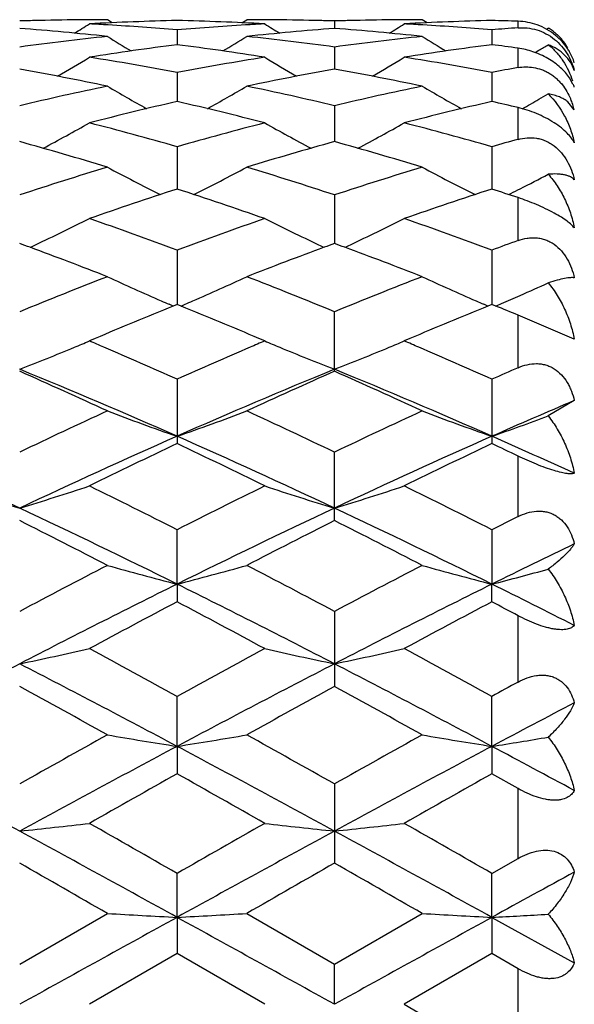
# Model space of a CAD drawing. Units: inches. Extents: x 0 to 11, y 0 to 8.5.
# Drawn here: x 8.1 to 8.2, y 6.4 to 6.6 of the extents above; entities that cross this region are included whole.
import ezdxf

# ---------------------------------------------------------------- set-up
doc = ezdxf.new("R2010")
doc.units = ezdxf.units.IN
doc.header["$LTSCALE"] = 0.605
doc.header["$MEASUREMENT"] = 0
doc.layers.add('ALL_ASSEMBLY_MEMBERS', color=7, linetype='CONTINUOUS')

msp = doc.modelspace()

# ---------------------------------------------------------------- linework, layer by layer
at = {"layer": 'ALL_ASSEMBLY_MEMBERS', "color": 7, "linetype": 'CONTINUOUS'}
for p, q in [((8.1541876239, 6.5870514958), (8.1533520587, 6.5875747462)), ((8.1762561663, 6.5870510512), (8.1770912896, 6.5875747444)), ((8.1920291053, 6.587352812), (8.1920291562, 6.5860886154)), ((8.2078004033, 6.5870513686), (8.2069646718, 6.5875747454)), ((8.2232895963, 6.5861930236), (8.2232895963, 6.5873096739)), ((8.2281222694, 6.5859645886), (8.2284280624, 6.5861535652)), ((8.165222238, 6.5858438005), (8.1652221836, 6.5833262175)), ((8.2188363548, 6.5858439437), (8.2188362751, 6.5833259906)), ((8.1920291053, 6.5829207312), (8.1920292397, 6.579170667)), ((8.2232895963, 6.5794194145), (8.2232895963, 6.5827313393)), ((8.2262156908, 6.5819924045), (8.226853741, 6.5823737606)), ((8.2262162501, 6.5819914868), (8.2268536992, 6.5823738119)), ((8.165222238, 6.5786079494), (8.1652221403, 6.5736583356)), ((8.2188363548, 6.5786082718), (8.2188362117, 6.573657926)), ((8.2326483633, 6.5766188331), (8.2320577351, 6.5776557873)), ((8.1920291053, 6.5729431256), (8.1920293089, 6.5668350487)), ((8.232875106, 6.5722228385), (8.2317841592, 6.573573243)), ((8.2232895963, 6.5672195138), (8.2232895963, 6.5726139294)), ((8.165222238, 6.5659734402), (8.1652221029, 6.5587604532)), ((8.2188363548, 6.5659739308), (8.2188361566, 6.5587598716)), ((8.1920291053, 6.5577597707), (8.1920293709, 6.5495016733)), ((8.2217011892, 6.5578251839), (8.2220723895, 6.5580112962)), ((8.2232895963, 6.5500087744), (8.2232895963, 6.5573019806)), ((8.165222238, 6.5483705259), (8.1652220681, 6.5391397997)), ((8.2188363548, 6.5483711679), (8.2188361051, 6.5391390967)), ((8.164545873, 6.5388639234), (8.1638691292, 6.5391537484)), ((8.1652222375, 6.539139792), (8.164545873, 6.5388639234)), ((8.1658984807, 6.5388648736), (8.1652222375, 6.539139792)), ((8.1658989159, 6.5388634808), (8.166575148, 6.5391537952)), ((8.1920291053, 6.5277609194), (8.1920291053, 6.5378877173)), ((8.2181598829, 6.5388631735), (8.2174834868, 6.5391528468)), ((8.2188363571, 6.539139089), (8.2181598829, 6.5388631735)), ((8.2195132576, 6.5388639117), (8.2188363571, 6.539139089)), ((8.2195132577, 6.5388638806), (8.2188363571, 6.539139089)), ((8.2232895963, 6.5283732875), (8.2232895963, 6.5373169228)), ((8.232875106, 6.5332100637), (8.2232895963, 6.5373169227)), ((8.1512716022, 6.5333388398), (8.1502855782, 6.5329187647)), ((8.1801596291, 6.5329187643), (8.1791721087, 6.5333394912)), ((8.2048831617, 6.5333372401), (8.203900805, 6.5329187647)), ((8.165222238, 6.5263986527), (8.165222238, 6.5154645097)), ((8.2188363548, 6.5263994243), (8.2188363548, 6.5154636885)), ((8.232875106, 6.5227833644), (8.2284280624, 6.5201595942)), ((8.1920291053, 6.5023529763), (8.1920291053, 6.5140036844)), ((8.2232895963, 6.5030498236), (8.2232895963, 6.5133393232)), ((8.1652220574, 6.4915485964), (8.165222238, 6.5008060462)), ((8.2188363548, 6.5008069212), (8.2188360891, 6.4915481402)), ((8.1652220574, 6.4915485964), (8.165222238, 6.4885408439)), ((8.2188363548, 6.4885399315), (8.2188360891, 6.4915481402)), ((8.1920291053, 6.4869210141), (8.1920291053, 6.4741431462)), ((8.2232895963, 6.4749007429), (8.2232895963, 6.4861857103)), ((8.1652220574, 6.4639564248), (8.165222238, 6.4724642322)), ((8.2188360891, 6.4639561447), (8.2188363548, 6.4724651806)), ((8.1652220574, 6.4639564248), (8.165222238, 6.4592856469)), ((8.2188360891, 6.4639561447), (8.2188363548, 6.4592846747)), ((8.2232895963, 6.4567807698), (8.2188363543, 6.4592846749)), ((8.1920291053, 6.4575619743), (8.1920291053, 6.4440920818)), ((8.2232895963, 6.4448846286), (8.2232895963, 6.4567807698)), ((8.2188363548, 6.4423393466), (8.2232895963, 6.4448846286)), ((8.1652220574, 6.4348699151), (8.165222238, 6.4423383569)), ((8.2188360891, 6.4348698207), (8.2188363548, 6.4423393466)), ((8.1384152144, 6.4269262948), (8.1533520615, 6.4355296946)), ((8.1770912879, 6.4355296945), (8.1920291053, 6.4269263519)), ((8.1920291053, 6.4269263519), (8.2069646733, 6.4355296946)), ((8.1652220574, 6.4348699151), (8.165222238, 6.4286951696)), ((8.2188360891, 6.4348698207), (8.2188363548, 6.4286941705)), ((8.2188360891, 6.4348698207), (8.232875106, 6.4271292596)), ((8.1652222397, 6.4286951687), (8.1502855785, 6.4200747443)), ((8.180159627, 6.4200747444), (8.1652222397, 6.4286951687)), ((8.2188363543, 6.4286941708), (8.2039008063, 6.4200747445)), ((8.2232895963, 6.4261258477), (8.2188363543, 6.4286941708)), ((8.1920294196, 6.4200747444), (8.1920291053, 6.4269263519)), ((8.2232895963, 6.4140236434), (8.2232895963, 6.4261258477)), ((8.2039008063, 6.4200747445), (8.2188363548, 6.4114553183))]:
    msp.add_line(p, q, dxfattribs=at)
for centre, radius, start, end in [((8.1533704246, 6.0840061573), 0.503568774, 91.4185991792, 91.7018458685), ((8.153356797, 6.0845852956), 0.5029894759, 90.5678787113, 91.4186805315), ((7.959729975, 6.8910875657), 0.358978713, 301.5846733456, 302.0613507936), ((8.1533524751, 6.0849282445), 0.5026465009, 90.2839287919, 90.5677735308), ((8.1771356124, 6.0831171154), 0.5044581635, 91.3532331536, 93.051037814), ((8.1233003915, 6.0803345133), 0.5072440151, 86.5900905409, 86.9504469133), ((8.153352085, 6.085003577), 0.5025711674, 90.0000028808, 90.2839268776), ((8.1231470221, 6.0778278992), 0.5097553136, 85.2654185633, 86.5896401739), ((8.2073672094, 6.0768069179), 0.5107785689, 93.3331391288, 94.7329264013), ((8.1532910993, 6.0826210069), 0.5049545533, 86.9498626689, 88.6460810366), ((8.1770912121, 6.0849832038), 0.5025915406, 89.649601017, 89.9999911609), ((8.2071443375, 6.0803578613), 0.5072206746, 93.0496394294, 93.3313274835), ((8.370862895, 6.8913151615), 0.3592499804, 237.9379595266, 238.4142260498), ((8.1770904565, 6.0848540045), 0.5027207421, 89.4322997264, 89.649604957), ((8.1770854892, 6.0844543793), 0.5031203969, 88.5815204221, 89.4321849797), ((8.1770711854, 6.0838446699), 0.5037302735, 88.2983915726, 88.5816107038), ((8.2069833019, 6.0840771752), 0.5034977603, 91.4186165277, 91.7019705743), ((8.2069693061, 6.0846715626), 0.5029032086, 90.5677698746, 91.4186989811), ((8.0134111217, 6.8910019227), 0.3588711404, 301.5827947484, 302.0596897179), ((8.2069650328, 6.0850078382), 0.5025669071, 90.2838521313, 90.5676626116), ((8.2307544263, 6.0830109593), 0.5045643601, 91.3534816358, 93.0508029504), ((8.1769176581, 6.0803260598), 0.5072523481, 86.5906738195, 86.9507277797), ((8.2069646943, 6.0850726487), 0.5025020958, 90.0000025038, 90.2838501502), ((8.176771218, 6.0779323706), 0.5096505094, 85.2655797024, 86.590243139), ((8.2610694084, 6.075653067), 0.5119358958, 94.232157664, 94.7320942033), ((8.2069412918, 6.0837518455), 0.5038231372, 88.1405115601, 88.6471436111), ((8.2235206509, 6.5779603661), 0.0095504554, 54.2570364181, 59.0800114827), ((8.2088718851, 6.0617158557), 0.5259454827, 96.0595432838, 97.6985974954), ((8.0988820535, 6.0713458342), 0.5162584893, 83.9434970381, 85.6082022787), ((8.3427044575, 6.890983075), 0.3600690538, 238.2726304478, 239.0272811263), ((7.9875231755, 6.8913258441), 0.3604740409, 300.9741479731, 301.7278818465), ((8.2314186446, 6.072875322), 0.5147224878, 94.3888951665, 96.0586758202), ((8.1217420962, 6.0630884714), 0.5245625244, 82.2996828522, 83.9431636311), ((8.1524943125, 6.0713761582), 0.5162283716, 83.9431029134, 85.6077640949), ((8.2624772871, 6.061821705), 0.5258394636, 96.0599795013, 97.6992257119), ((8.3962382375, 6.890840042), 0.3599059399, 238.2713304966, 239.0264178013), ((8.2235082943, 6.57794332), 0.009571509, 52.022418427, 54.2566066799), ((8.2234811331, 6.5779088709), 0.0096153772, 49.1742843285, 52.0211583905), ((8.2234316792, 6.5778517677), 0.0096909183, 45.3950341443, 49.1737519282), ((8.2232787727, 6.5777060503), 0.0099020394, 30.7867356552, 45.3571964411), ((8.2336514181, 6.0538883561), 0.5338416527, 97.3645809469, 98.9842011451), ((8.0965347989, 6.0520620276), 0.5356860199, 81.0189423555, 82.6330632456), ((8.2873138942, 6.0535395887), 0.5341935198, 97.3649328697, 98.98336511), ((8.150804211, 6.0567994446), 0.5309034648, 82.1527746408, 82.6376399848), ((8.0411655777, 6.8912495415), 0.3603946376, 301.0131993217, 301.3056903837), ((7.9629145108, 6.8908770087), 0.3619666004, 300.176902216, 301.1745752391), ((8.0646433701, 6.0392871887), 0.5486191681, 79.4361618913, 81.0191103919), ((8.266385649, 6.0358687157), 0.5520868696, 98.985353553, 100.5584336339), ((8.3676588954, 6.8910802631), 0.3622068665, 238.8247178443, 239.8216508978), ((8.0165832069, 6.8908088096), 0.3618805716, 300.1748861362, 301.1729215081), ((8.1183136608, 6.0395827268), 0.5483186575, 79.4362767952, 81.0199728686), ((8.2236429847, 6.5773190719), 0.0096870566, 29.6968028391, 33.7447337704), ((8.2239026273, 6.5774576366), 0.0093928728, 17.2067950661, 29.7472134467), ((8.320787447, 6.0315181285), 0.5565084457, 100.0900430739, 100.556075091), ((8.0376989532, 6.0218091133), 0.5663882842, 78.2176775564, 79.7570805696), ((8.2920388978, 6.025397686), 0.5627312639, 100.2371078438, 101.7866121347), ((8.0912975009, 6.0217777609), 0.5664218478, 78.2169324631, 79.7561171267), ((8.2732516387, 6.0016963206), 0.5869444155, 101.7872119554, 103.2809439299), ((8.3380906129, 6.8912585493), 0.3651711893, 239.6091674631, 240.817526573), ((7.9921639347, 6.8915735463), 0.3655384188, 299.1843461347, 300.3913815079), ((8.0578116976, 6.0044418033), 0.5841301789, 76.716285858, 78.2173071841), ((8.3268445272, 6.0018329304), 0.5868066573, 101.788051544, 103.2820117922), ((8.3916154043, 6.8910925471), 0.3649835688, 239.6078760253, 240.8170082619), ((8.2261821162, 6.573562183), 0.0071523046, 20.6453325975, 25.3005004106), ((8.046163598, 6.8908756205), 0.3647417103, 299.6955982141, 299.9807039624), ((8.3005385978, 5.9865258057), 0.6025239729, 102.9783308064, 104.440393899), ((8.0291062502, 5.983217651), 0.6059272046, 75.5643235431, 77.0182416572), ((8.3543128884, 5.9858506487), 0.6032174664, 102.9787621571, 104.4390330539), ((8.0848467794, 5.9921086189), 0.5967854129, 76.5862763154, 77.0254132985), ((8.0455744924, 6.8919101905), 0.365932248, 299.1832453604, 299.695476159), ((8.2214256332, 6.5694734697), 0.0117714815, 18.3240471037, 23.0272816946), ((8.2205669585, 6.5691824768), 0.012678103, 13.8754472295, 18.3524198297), ((7.9688403802, 6.8922721181), 0.3698273524, 297.9911888487, 299.3814298378), ((7.9932875422, 5.9601039839), 0.6297930912, 74.157025621, 75.5647876551), ((8.3387835407, 5.9540630469), 0.6360486265, 104.4413946928, 105.8353743261), ((8.3617165505, 6.8924610875), 0.3700468302, 240.6178521188, 242.0071645041), ((8.0224980754, 6.8922180169), 0.3697593743, 297.9891598773, 299.3798086217), ((8.0470750678, 5.9607145339), 0.6291588649, 74.1570505931, 75.5661225508), ((7.9611160977, 5.9300663096), 0.6609912824, 73.0923585314, 74.4409030457), ((8.3675095548, 5.9362663264), 0.6545306249, 105.5513088465, 106.913245839), ((8.0146795797, 5.9299457188), 0.661120949, 73.091324205, 74.4394973435), ((8.3944565994, 5.9466752325), 0.6437183763, 105.4206489433, 105.8322346778), ((8.3557724347, 5.8968079208), 0.695774005, 106.9135424002, 108.2037017625), ((8.3311507483, 6.8950120084), 0.3770753811, 241.8669736025, 243.4078271535), ((7.999132887, 6.895302383), 0.3774067587, 296.5942591742, 298.1336225404), ((7.9760742692, 5.9011941045), 0.6911692739, 71.793146513, 73.0919774221), ((8.4093434091, 5.8969937546), 0.695584096, 106.9147143646, 108.2051247143), ((8.3846710437, 6.8948218719), 0.3768641793, 241.8657202329, 243.4076344759), ((8.0529877986, 6.8948211178), 0.3768692459, 296.9305812816, 297.7438966188), ((8.3876176007, 5.8720119825), 0.7218609039, 107.9439321258, 109.1946250601), ((7.9411070373, 5.866857723), 0.7272943122, 70.8108649811, 72.0522686307), ((8.4416233722, 5.8708218121), 0.7231133123, 107.9444154107, 109.1928447521), ((7.9994388571, 5.8810748811), 0.7123147081, 71.6839620794, 72.0608711691), ((8.0519060807, 6.8969467609), 0.3792542972, 296.6594466605, 296.9308359406), ((7.9767958546, 6.8994152083), 0.3867663579, 295.1412961939, 296.6516318911), ((7.8983030638, 5.8296764733), 0.7666596291, 69.6252693677, 70.811574598), ((8.4356589735, 5.8198613365), 0.7770853666, 109.1954627926, 110.3659022002), ((8.3537512144, 6.8996077603), 0.3869841437, 243.3476775575, 244.8572181406), ((8.030446104, 6.8993685584), 0.3867089548, 295.1393353188, 296.6500945613), ((7.9523342317, 5.8308022716), 0.7654596675, 69.6252114069, 70.8132819492), ((7.8666380514, 5.8079387123), 0.7897965578, 69.7362749339, 69.8725027706), ((7.9747704204, 6.90370584), 0.3915110172, 294.9915811794, 295.1428572213), ((8.3557529539, 6.9038478644), 0.3916729958, 244.8556730677, 245.0067418345), ((8.4635654378, 5.8084971215), 0.7891893463, 110.1250320044, 110.261344426), ((7.9203954042, 5.8083895455), 0.7893238568, 69.7346915861, 69.8710186378), ((8.0283943613, 6.9037153009), 0.391515586, 294.989680043, 295.1409170939), ((8.4934759087, 5.8084011556), 0.789292407, 110.0179547367, 110.362386463), ((7.8559914798, 5.7793957317), 0.8202603266, 68.7449757355, 69.7291493739), ((8.470907163, 5.788698453), 0.8103053891, 110.2635438356, 111.2598917335), ((7.9094498557, 5.7790479569), 0.820640358, 68.7437421582, 69.727358751), ((8.4702537905, 5.7294484863), 0.8738940241, 111.2619098034, 112.3165905932), ((8.3223689937, 6.9075567305), 0.4010523072, 245.0748676764, 246.5114434234), ((8.0079248562, 6.9078692009), 0.4013986787, 293.4904944499, 294.9256874941), ((7.8628748796, 5.7361069826), 0.8667149767, 67.6804290643, 68.7439046096), ((8.5237855985, 5.7297162355), 0.8736151983, 111.2633389714, 112.3182774638), ((8.3758934318, 6.9073478973), 0.4008257656, 245.0737169882, 246.5114198024), ((8.0618496456, 6.9071681002), 0.4006323828, 293.8239059267, 294.5689943669), ((8.3248402332, 6.9132122173), 0.4072241306, 246.5097005063, 246.7160144736), ((8.0055266098, 6.9133572433), 0.4073878401, 293.2859296614, 293.4921790319), ((8.3783400051, 6.912946909), 0.4069359623, 246.5096919535, 246.7161181633), ((8.0588051011, 6.914117738), 0.4082197066, 293.1838012953, 293.328207095), ((8.0595049906, 6.9124961585), 0.4064535342, 293.3281319541, 293.5760229339), ((8.0604009043, 6.9104431692), 0.404213573, 293.5760219488, 293.8242471087), ((8.5101656285, 5.6899216053), 0.9166010845, 112.1521059287, 113.0509025847), ((7.817564745, 5.6833566804), 0.9237048556, 66.9536903413, 67.8455243411), ((8.5646527442, 5.6877928981), 0.9189011839, 112.1524972416, 113.0492055842), ((7.8793582721, 5.703132427), 0.9023040113, 67.5938188514, 67.8529551216), ((7.9886580769, 6.9143101212), 0.4142255617, 292.7753246602, 292.9664468725), ((7.7719537689, 5.6462572144), 0.9640039745, 66.7313579969, 66.892422292), ((8.5595886159, 5.6437181048), 0.9667699668, 113.1083276978, 113.2689423311), ((8.3419903785, 6.9147812904), 0.4147386895, 247.0330987154, 247.2240206963), ((8.0423291849, 6.9142028026), 0.4141049456, 292.773870785, 292.9651218151), ((7.8261634537, 5.6475693706), 0.9625637934, 66.7330846855, 66.8943149901), ((7.9843329358, 6.9248073029), 0.4255788229, 291.2263657021, 292.5774907173), ((7.98792603, 6.9160536949), 0.4161165779, 292.5834213787, 292.7753245913), ((7.7584360827, 5.6149125058), 0.9981392549, 65.9493233307, 66.7293090833), ((8.5782412742, 5.6006287248), 1.013723179, 113.2753351823, 114.0433572677), ((8.3426730195, 6.9164071368), 0.4165020316, 247.2240206883, 247.415773358), ((8.3461925131, 6.9249828354), 0.4257717438, 247.4216697096, 248.7720579989), ((8.0379650299, 6.9247955451), 0.4255614237, 291.2246848209, 292.575874939), ((8.0415907988, 6.9159615996), 0.416012452, 292.5818627571, 292.7738707268), ((7.8130875536, 5.6172467848), 0.9955855622, 65.9491097354, 66.7310923902), ((7.7033325758, 5.5443442745), 1.0753628626, 65.2612434464, 66.1344710376), ((7.7437827063, 5.5624203197), 1.0432036405, 66.1724186244, 67.7722548168), ((8.5853028694, 5.5655919709), 1.0397534944, 112.2245334006, 113.829706085), ((8.6194725294, 5.5611917917), 1.0568650626, 113.8563309833, 114.7448894924), ((7.7566522889, 5.5437718508), 1.0760053252, 65.2598340536, 66.1324772138), ((7.7970997795, 5.5617726935), 1.0439154693, 66.1718552351, 67.77060611), ((8.6374769287, 5.5879130191), 1.0276267138, 113.7691330294, 114.0407229204), ((8.656875511, 5.5240352044), 1.0850226867, 113.0027688846, 113.8105979076), ((8.6433126555, 5.4579565474), 1.1705370058, 114.744819249, 115.5525219862), ((8.3143156259, 6.9458951731), 0.45434738, 249.2510302776, 250.8435435474), ((8.0160119785, 6.9461875615), 0.4546618107, 289.1582347958, 290.7495561457), ((7.6921132937, 5.4684936466), 1.1588818135, 64.4449735322, 65.260842073), ((8.6967644982, 5.4583840767), 1.1700814387, 114.7464326071, 115.5543920994), ((8.3678362367, 6.9456294572), 0.4540663045, 249.2500075921, 250.8437020226), ((8.0691393075, 6.9475435757), 0.4561030312, 289.1600601075, 290.4407476517), ((7.6208660707, 5.4046160188), 1.2155551134, 64.8004689962, 66.1891357331), ((8.6563838342, 5.4036877469), 1.2165736022, 113.811284575, 115.1987885469), ((7.6756290001, 5.4071093427), 1.2128099213, 64.7994219983, 66.1912572886), ((8.7111330314, 5.4011506037), 1.2193525153, 113.8119649722, 115.1962901847), ((7.7435167513, 5.4391012016), 1.1777779903, 65.4496414556, 66.1982682965), ((8.6992518667, 5.3904291058), 1.2453482664, 115.392666381, 116.1557951603), ((7.6250655339, 5.3776838776), 1.2594895913, 63.8495708981, 64.6041612322), ((8.7548012967, 5.386377272), 1.2498378105, 115.3931792584, 116.1535046399), ((7.6965883744, 5.4149618017), 1.2181327336, 64.3810436677, 64.6131177904), ((8.2818188184, 6.977229835), 0.494014154, 251.6808316077, 253.1251434467), ((7.9950216697, 6.9772086439), 0.4939909833, 286.8744642602, 288.3188713289), ((7.5436541418, 5.2726604476), 1.3764768468, 63.155894167, 63.8506087531), ((8.8017447465, 5.2426013047), 1.4100496713, 116.1565299746, 116.8347299649), ((8.336945229, 6.9819806167), 0.4989994013, 251.6874760193, 253.1173291055), ((8.0472179169, 6.981718046), 0.4987178555, 286.8799644836, 288.3107993767), ((7.599343557, 5.276769724), 1.3718740418, 63.1557460171, 63.8527336637), ((7.5189948114, 5.1869252503), 1.4559023761, 63.6491175589, 64.8205546617), ((8.8092975364, 5.191351553), 1.4509809008, 115.1768941087, 116.3523240545), ((7.5722989419, 5.1863305099), 1.4565724648, 63.6485701186, 64.8194708683), ((7.4480996882, 5.13021743), 1.5359985732, 62.6677854472, 63.2932279388), ((8.8658997003, 5.1623689461), 1.4998862557, 116.6975714677, 117.3381048517), ((7.5010746404, 5.129074396), 1.537306779, 62.6662332579, 63.2911001184), ((8.871129711, 5.2112328506), 1.4451601663, 116.6335487667, 116.8312341863), ((8.8997692732, 5.1158080869), 1.5350344281, 115.7502378662, 116.3334650582), ((8.943871064, 4.9656228824), 1.721367762, 117.338004698, 117.899116907), ((8.3047200434, 7.0347532377), 0.5608306076, 254.3417047623, 255.5973540609), ((8.0255833027, 7.0352411757), 0.5613382248, 284.4041746873, 285.6586129257), ((7.3969380411, 4.9853263104), 1.6991046038, 62.0988796301, 62.6673722652), ((8.9971297276, 4.9664210849), 1.720496163, 117.3397413824, 117.9010992706), ((8.3598221866, 7.0402847097), 0.5665588252, 254.3476399125, 255.5907441824), ((8.0770431125, 7.0432989306), 0.5696790175, 284.4124158236, 285.4107664138), ((8.9609157491, 4.8839997537), 1.7936949944, 116.3341794329, 117.2936403555), ((7.3718551686, 4.8885726201), 1.7885645085, 62.7054096491, 63.6676395279), ((9.0166088303, 4.8798434974), 1.7983417924, 116.3348087511, 117.2917807708), ((7.4580366618, 4.9539304681), 1.7155418602, 63.1498816952, 63.6742076798), ((9.0402707065, 4.8281587946), 1.8768533157, 117.7899631614, 118.3066259854), ((7.2766095583, 4.8026175456), 1.9057727737, 61.6984406468, 62.2072825017), ((9.0988683741, 4.818738769), 1.8875095434, 117.7904874965, 118.3041905795), ((7.3704959085, 4.8784316064), 1.819925914, 62.0573830587, 62.2159676789), ((8.0023843129, 7.1316071885), 0.6676133898, 281.7567489266, 282.7993419174), ((7.1232037643, 4.5731250909), 2.1664006262, 61.249876211, 61.6994947264), ((9.2456476576, 4.5023670405), 2.2469094401, 118.3073784012, 118.7409029427), ((8.3281423339, 7.1319458368), 0.6679616658, 257.200281184, 258.2422872368), ((8.0560279446, 7.131524994), 0.6675269451, 281.7557090403, 282.7985274254), ((7.1826929204, 4.5838533134), 2.1541699101, 61.2496389447, 61.7017722572), ((9.2024542918, 4.4142244651), 2.3219271719, 117.2746822262, 118.0214380711), ((7.0734196962, 4.4124011447), 2.3239861151, 61.9788614972, 62.7249568285), ((9.2532055865, 4.4196434612), 2.3157987073, 117.273166526, 118.0219117585), ((7.1269909288, 4.4123652011), 2.324037705, 61.9783430981, 62.7244219766), ((6.9116363473, 4.2299338423), 2.5576282038, 60.9550912075, 61.3371354642), ((9.3732387243, 4.312484766), 2.4633357708, 118.653814654, 119.0505021108), ((6.9630273553, 4.2260780582), 2.5620776608, 60.9535202122, 61.3348753393), ((9.3382684067, 4.4309573236), 2.3282788598, 118.6126326134, 118.7375401552), ((9.4025884912, 4.2379744019), 2.5211633165, 117.6427934711, 118.003549936), ((9.6442491432, 3.7818373177), 3.0703481825, 119.0504241583, 119.3697703996), ((8.2985009345, 7.3093791556), 0.8558638051, 260.2358192959, 261.041188546), ((8.0318057835, 7.3101558749), 0.856652445, 278.959799086, 279.7643763392), ((6.7168300701, 3.8364421655), 3.0077368977, 60.628646191, 60.9546558131), ((9.6966043767, 3.7842988437), 3.0675857792, 119.0522186248, 119.3718310822), ((8.3520386791, 7.3089007392), 0.855379622, 260.2353267301, 261.0412487618), ((8.0843973064, 7.3163622946), 0.8629426578, 278.962680114, 279.6080060366), ((6.5886615587, 3.6002258314), 3.2435043542, 61.4580378727, 61.9957208481), ((9.6890958205, 3.5984922915), 3.2454700654, 118.004356076, 118.541713585), ((6.6449001275, 3.6050384789), 3.2380226361, 61.4581433117, 61.9967457279), ((9.7478067439, 3.5889764987), 3.2562646127, 118.0049227397, 118.540494751), ((6.8050989972, 3.8047805532), 3.0116220532, 61.6999653577, 62.0028833834), ((9.9121711514, 3.3475656226), 3.5685616159, 119.3102642855, 119.5856641271), ((6.3713544101, 3.2643049125), 3.66413205, 60.4191152313, 60.6873417771), ((9.9850878818, 3.3132485989), 3.6079339587, 119.3107802581, 119.5831517553), ((8.0072390371, 7.6887601817), 1.2461448658, 276.0424709094, 276.5915855126), ((5.8321307333, 2.3668116595), 4.6960870766, 60.2104247926, 60.4201924203), ((10.6870054949, 2.0355795841), 5.0772939325, 119.5864750856, 119.7805003469), ((8.3232784174, 7.6893454052), 1.2467345144, 263.4082034324, 263.9570344909), ((8.0608809892, 7.6886103744), 1.245992981, 276.0419249423, 276.5911554963), ((5.9146729067, 2.4173903601), 4.6378209905, 60.2101476193, 60.4225326345), ((5.5860904842, 1.7534149785), 5.3448985019, 61.1485227461, 61.4760938741), ((10.7340293234, 1.7721788474), 5.3234818271, 118.5227072689, 118.8516015136), ((5.6433874868, 1.7601921867), 5.3371852586, 61.1480449392, 61.476088696), ((4.7284901226, 0.4783018486), 6.8715531658, 60.1050309152, 60.2485881782), ((11.2918240538, 1.0189238119), 6.2482941265, 119.74248321, 119.900367573), ((4.7651063746, 0.4491248921), 6.9053190374, 60.1034320273, 60.2462778743), ((11.3401282615, 0.7651136357), 6.4721402969, 118.6917173993, 118.8334924098), ((8.2951593904, 8.8796589267), 2.448239576, 266.679446088, 266.957666871), ((8.0351355986, 8.8821774648), 2.4507624791, 273.0426895885, 273.3206060793), ((8.3486988192, 8.8782720501), 2.4468507889, 266.6792758348, 266.9576878521), ((8.0876651041, 8.90171805), 2.4703331787, 273.0437513483, 273.2665610826), ((15.138135515, -6.2307635946), 14.4582085436, 118.8344576742, 118.955794931), ((1.1783410676, -6.2563398709), 14.4873500613, 61.0448392986, 61.1659344488), ((15.2539753308, -6.3435299072), 14.5870039335, 118.8349520854, 118.9552173896)]:
    msp.add_arc(centre, radius, start, end, dxfattribs=at)
for points, knots in [([(8.2296847607, 6.5849085564), (8.228759691, 6.5856647262), (8.2267072008, 6.5868243478), (8.2244014283, 6.5872735788), (8.2232895963, 6.5873096739)], [0, 0, 0, 0, 0.5178531201, 1, 1, 1, 1]), ([(8.2232895963, 6.5861930236), (8.2238084784, 6.5862314192), (8.2248831177, 6.5862167156), (8.2265006026, 6.5858934232), (8.2280855315, 6.5852418966), (8.2290561238, 6.584599784), (8.2295097389, 6.5842326992)], [0, 0, 0, 0, 0.2340062745, 0.4804384577, 0.7375521458, 1, 1, 1, 1]), ([(8.2316979724, 6.5827001718), (8.2314287965, 6.5831032167), (8.2308111632, 6.5838933594), (8.2300828688, 6.5845831352), (8.2296847607, 6.5849085564)], [0, 0, 0, 0, 0.4852220631, 1, 1, 1, 1]), ([(8.232875106, 6.5789344318), (8.2327018592, 6.5794228668), (8.2322440023, 6.5803656054), (8.2312487439, 6.5816024484), (8.2299645644, 6.582624459), (8.2289626417, 6.5831216962), (8.2284280624, 6.5833257577)], [0, 0, 0, 0, 0.2413720885, 0.483316006, 0.733499744, 1, 1, 1, 1]), ([(8.2284280624, 6.5833257577), (8.2289140184, 6.5829390234), (8.2298229416, 6.5820805507), (8.2313637859, 6.5800928641), (8.2321849687, 6.5783580495), (8.232573825, 6.5771541424)], [0, 0, 0, 0, 0.2475774881, 0.4956655873, 1, 1, 1, 1]), ([(8.2295097389, 6.5842326992), (8.229945197, 6.5838803079), (8.2307414337, 6.5831066803), (8.2316996267, 6.5817862731), (8.2324126661, 6.5803872896), (8.2327444604, 6.5794173494), (8.232875106, 6.5789344318)], [0, 0, 0, 0, 0.2636480147, 0.5192144057, 0.7645456314, 1, 1, 1, 1]), ([(8.2320577351, 6.5776557873), (8.231627099, 6.5782977067), (8.2305084521, 6.5795606276), (8.2283809169, 6.5810858288), (8.2259084922, 6.5821942095), (8.2241483508, 6.5826129855), (8.2232895963, 6.5827313393)], [0, 0, 0, 0, 0.2230363551, 0.4814393571, 0.7498740493, 1, 1, 1, 1]), ([(8.2232895963, 6.5794194145), (8.2237185689, 6.5794957451), (8.2246042141, 6.5795826601), (8.2259579505, 6.579484498), (8.227079811, 6.5791893733), (8.2279519231, 6.5788252189), (8.2285894278, 6.5784831579), (8.2291976602, 6.5780787429), (8.2297710291, 6.5776193569), (8.2303034178, 6.5771114814), (8.2309495655, 6.5763796197), (8.2316386929, 6.5753817381), (8.2320720885, 6.5745179068), (8.2322591478, 6.5740781129)], [0, 0, 0, 0, 0.1155426942, 0.2347821334, 0.3581280303, 0.4212116311, 0.4851001089, 0.5496661266, 0.6146375157, 0.6796856738, 0.7445327085, 0.8732635073, 1, 1, 1, 1]), ([(8.2317841592, 6.573573243), (8.2315742757, 6.5737466088), (8.2311084629, 6.5740687412), (8.2303163222, 6.5744552813), (8.2294131919, 6.5747553511), (8.2287669828, 6.5748872941), (8.2284280624, 6.5749386327)], [0, 0, 0, 0, 0.222872901, 0.4613579109, 0.7193583011, 1, 1, 1, 1]), ([(8.2284280624, 6.5749386327), (8.2295513226, 6.5738540451), (8.230966583, 6.5718966347), (8.2322513421, 6.5689814718), (8.2327016844, 6.5674181039), (8.232875106, 6.5666189605)], [0, 0, 0, 0, 0.4907537628, 0.7429839523, 1, 1, 1, 1]), ([(8.232875106, 6.5666189605), (8.2327336014, 6.5669005454), (8.2323636009, 6.5674867572), (8.2316189852, 6.5683423172), (8.2306265525, 6.5692228488), (8.2293948285, 6.5700940742), (8.2279692965, 6.5709078165), (8.2264290886, 6.5716185675), (8.2248609104, 6.5721940592), (8.2238063172, 6.5724907004), (8.2232895963, 6.5726139294)], [0, 0, 0, 0, 0.0815538433, 0.1783975204, 0.292644088, 0.4240664597, 0.5681422244, 0.7168283544, 0.8625301071, 1, 1, 1, 1]), ([(8.2232895963, 6.5672195138), (8.2237903976, 6.5673576449), (8.2248307638, 6.5675429028), (8.22616084, 6.5674878027), (8.2272107538, 6.5672529106), (8.2279866554, 6.5669739041), (8.2287329839, 6.5665970661), (8.2296738569, 6.5659672548), (8.23071135, 6.5649704232), (8.2316902606, 6.5635471283), (8.2324143008, 6.5619824463), (8.2327443111, 6.5608843134), (8.232875106, 6.5603300245)], [0, 0, 0, 0, 0.1170005155, 0.2362029871, 0.297017685, 0.3587651133, 0.421414613, 0.484835722, 0.613210605, 0.7425876841, 0.8717364537, 1, 1, 1, 1]), ([(8.232875106, 6.5603300245), (8.2326866871, 6.5605394827), (8.2323097805, 6.56079989), (8.2317300163, 6.5610356527), (8.231202567, 6.561178189), (8.230606029, 6.5612752495), (8.2296736241, 6.5613466098), (8.228937862, 6.5613205903), (8.2284280624, 6.5612778037)], [0, 0, 0, 0, 0.1805884723, 0.2851584657, 0.4011468413, 0.5297990737, 0.6720758899, 1, 1, 1, 1]), ([(8.2284280624, 6.5612778037), (8.228989183, 6.5606592023), (8.2300193978, 6.5593181542), (8.2312752799, 6.5570968639), (8.2322495106, 6.5546983458), (8.2327010348, 6.5530188029), (8.232875106, 6.5521635754)], [0, 0, 0, 0, 0.2443869975, 0.4925993213, 0.7446154016, 1, 1, 1, 1]), ([(8.232875106, 6.5521635754), (8.2327249076, 6.552352282), (8.2323344711, 6.5527514017), (8.2315905427, 6.5533478996), (8.2306006389, 6.5540094839), (8.2293727532, 6.5547178295), (8.2279521131, 6.5554388405), (8.2259224323, 6.5563544244), (8.2243452448, 6.5569525356), (8.2232895963, 6.5573019805)], [0, 0, 0, 0, 0.0659558432, 0.1519668791, 0.2604350749, 0.3912132802, 0.5394138455, 0.6959095979, 1, 1, 1, 1]), ([(8.2232895963, 6.5500087744), (8.2237863895, 6.5501897608), (8.2245600958, 6.5503948439), (8.2256158389, 6.5504961002), (8.2264141644, 6.5504777647), (8.2272080687, 6.5503590845), (8.2279849337, 6.5501335281), (8.2287323617, 6.5498041516), (8.2296751481, 6.5492281203), (8.2307168218, 6.5482761518), (8.2316952712, 6.5468807268), (8.2324176577, 6.5453215562), (8.2327449754, 6.5442199662), (8.232875106, 6.5436609851)], [0, 0, 0, 0, 0.1199729163, 0.1800343018, 0.2402359053, 0.3006984526, 0.3616647417, 0.4232442496, 0.4854719846, 0.6117117067, 0.7401030038, 0.8697721701, 1, 1, 1, 1]), ([(8.232875106, 6.5436609851), (8.2327757478, 6.5436794599), (8.2325482306, 6.5436975952), (8.2321694813, 6.5436849981), (8.2317175038, 6.5436348584), (8.2309693341, 6.5435085265), (8.2298596309, 6.5432432394), (8.2289360761, 6.5429692477), (8.2284280624, 6.5428084739)], [0, 0, 0, 0, 0.066553496, 0.1495951484, 0.2493424468, 0.3657742084, 0.6490956844, 1, 1, 1, 1]), ([(8.2284280624, 6.5428084739), (8.2289888553, 6.5421345325), (8.230016625, 6.5406926743), (8.2312718001, 6.5383411772), (8.2322462177, 6.5358353224), (8.2327002639, 6.5340931514), (8.232875106, 6.5332100637)], [0, 0, 0, 0, 0.2463140941, 0.4955614625, 0.7470887047, 1, 1, 1, 1]), ([(8.2232895963, 6.5283732875), (8.2237837201, 6.528590896), (8.2248040882, 6.5289418973), (8.2261438187, 6.529102977), (8.2272041001, 6.529028251), (8.2279816055, 6.5288643781), (8.2287298988, 6.5285941699), (8.2296724244, 6.5280934391), (8.2307178374, 6.5272217916), (8.2315317399, 6.526124609), (8.2320552505, 6.5251572808), (8.2325003683, 6.5241342474), (8.2327454978, 6.5233286201), (8.232875106, 6.5227833644)], [0, 0, 0, 0, 0.1248847301, 0.2479668484, 0.3090707204, 0.3700766923, 0.4311614891, 0.4924739272, 0.616209685, 0.742194946, 0.8060435642, 0.8703666719, 1, 1, 1, 1]), ([(8.2284280624, 6.5201595942), (8.228987082, 6.5194551364), (8.2300110753, 6.5179648604), (8.2312666937, 6.5155622243), (8.2322420648, 6.5130333879), (8.2326993497, 6.511285539), (8.232875106, 6.5104038644)], [0, 0, 0, 0, 0.2495129102, 0.5000338652, 0.7505678284, 1, 1, 1, 1]), ([(8.232875106, 6.5104038644), (8.2328029312, 6.5103812996), (8.2326378331, 6.5103462853), (8.2323588815, 6.5103232104), (8.2320222365, 6.5103276489), (8.2314468561, 6.5103785525), (8.2305668365, 6.5105418869), (8.2293403611, 6.5108726672), (8.2279225129, 6.5113493566), (8.2258652362, 6.5121481371), (8.2243164884, 6.5128469068), (8.2232895963, 6.5133393232)], [0, 0, 0, 0, 0.022378575, 0.0497190411, 0.0826966572, 0.1218870959, 0.220538059, 0.3470453781, 0.4975790539, 0.6629742693, 1, 1, 1, 1]), ([(8.2232895963, 6.5030498236), (8.2237825586, 6.5032970337), (8.2247960879, 6.5037122945), (8.2261354095, 6.5039745929), (8.2271995632, 6.503986555), (8.2279769438, 6.5038901722), (8.2287255491, 6.5036889567), (8.2294317726, 6.5033829471), (8.2300841916, 6.5029798058), (8.2308738231, 6.50232719), (8.231698889, 6.5013209159), (8.2324214024, 6.4999256536), (8.2327458893, 6.498921775), (8.232875106, 6.498408125)], [0, 0, 0, 0, 0.1313778729, 0.2595296779, 0.3223019421, 0.3842596909, 0.4455479413, 0.5063453278, 0.5669622786, 0.6276343545, 0.7497334535, 0.8738205607, 1, 1, 1, 1]), ([(8.232875106, 6.498408125), (8.2327816859, 6.4982537242), (8.2325655395, 6.4979357471), (8.2321853428, 6.4974581562), (8.2317320953, 6.4969532336), (8.2310015615, 6.4962145188), (8.2299076553, 6.4952402436), (8.228950959, 6.4944902699), (8.2284280624, 6.4941024449)], [0, 0, 0, 0, 0.0870321653, 0.1851372142, 0.2942159874, 0.4140971688, 0.6860309225, 1, 1, 1, 1]), ([(8.2284280624, 6.4941024449), (8.2289841094, 6.4933931211), (8.2300030324, 6.4919079302), (8.2312599421, 6.4895351498), (8.2322368572, 6.4870686978), (8.2326982364, 6.4853725911), (8.232875106, 6.4845216152)], [0, 0, 0, 0, 0.2539521885, 0.5060338038, 0.7551010557, 1, 1, 1, 1]), ([(8.232875106, 6.4845216152), (8.2328077786, 6.4844479133), (8.2326520012, 6.4843069327), (8.2323710043, 6.4841309822), (8.2320316761, 6.4839874128), (8.2314621701, 6.4838354574), (8.2307944122, 6.4837875788), (8.2300502616, 6.4838258529), (8.2294008067, 6.4839085511), (8.2287005207, 6.484046033), (8.2276881367, 6.4843045827), (8.2263795438, 6.4847463914), (8.2248190237, 6.485407878), (8.2237939588, 6.4859181863), (8.2232895963, 6.4861857102)], [0, 0, 0, 0, 0.0293543297, 0.061386939, 0.0970599573, 0.1372897498, 0.2342570389, 0.292183186, 0.3563715006, 0.4265645144, 0.501919969, 0.6634909082, 0.8321154613, 1, 1, 1, 1]), ([(8.2232895963, 6.4749007429), (8.2237828502, 6.4751698068), (8.2247929496, 6.4756352606), (8.2261289947, 6.4759880283), (8.2271951907, 6.4760865562), (8.2279716169, 6.4760609226), (8.2287197304, 6.4759357698), (8.2294263273, 6.4757096522), (8.2300797895, 6.4753883576), (8.2308670502, 6.4748487374), (8.2316953446, 6.473980586), (8.2324214975, 6.4727375138), (8.2327461153, 6.4718307205), (8.232875106, 6.4713653362)], [0, 0, 0, 0, 0.1391517004, 0.2742882229, 0.3398027762, 0.4037537791, 0.4661409986, 0.5270565932, 0.5868335008, 0.6458256752, 0.7627229661, 0.8803978928, 1, 1, 1, 1]), ([(8.232875106, 6.4713653362), (8.2326866961, 6.4708937236), (8.2321872191, 6.4699207823), (8.2312010274, 6.4684820188), (8.229936675, 6.4669853566), (8.2289601289, 6.4660138026), (8.2284280624, 6.4655243711)], [0, 0, 0, 0, 0.2060886563, 0.4417444947, 0.7066306057, 1, 1, 1, 1]), ([(8.2284280624, 6.4655243711), (8.2289800137, 6.4648357007), (8.2299923083, 6.463408501), (8.2312511094, 6.4611458743), (8.2322301218, 6.4588253715), (8.2326968012, 6.4572367941), (8.232875106, 6.4564447051)], [0, 0, 0, 0, 0.2598577968, 0.513882528, 0.7609449469, 1, 1, 1, 1]), ([(8.232875106, 6.4564447051), (8.2327428306, 6.4562013924), (8.2323922973, 6.4557295464), (8.2316274322, 6.4551826845), (8.2308124598, 6.4549092012), (8.2300554214, 6.4547997268), (8.2294038944, 6.4547777774), (8.2287016835, 6.4548253591), (8.227686853, 6.454982042), (8.2263713087, 6.4553445109), (8.2248081671, 6.4559752414), (8.2237900481, 6.4564988851), (8.2232895963, 6.4567807676)], [0, 0, 0, 0, 0.0788798043, 0.1646087593, 0.263784955, 0.3204474572, 0.382182093, 0.4490678415, 0.5206278853, 0.6743571038, 0.8364043168, 1, 1, 1, 1]), ([(8.2232895963, 6.4448846286), (8.22378442, 6.4451671335), (8.22479486, 6.4456678464), (8.226370996, 6.4461767472), (8.2279366227, 6.446370033), (8.2294052767, 6.4461973288), (8.2306781304, 6.4456546462), (8.2316850439, 6.4448103853), (8.2324192969, 6.4437608391), (8.2327460512, 6.4429782763), (8.232875106, 6.4425759078)], [0, 0, 0, 0, 0.1478223983, 0.2915982247, 0.427757598, 0.5539795762, 0.6707336099, 0.7815290606, 0.8903741666, 1, 1, 1, 1]), ([(8.232875106, 6.4425759078), (8.2326918223, 6.4419768925), (8.2322077538, 6.4407552246), (8.2312234072, 6.4389566705), (8.2299601496, 6.4371392706), (8.2289681383, 6.4359746784), (8.2284280624, 6.4353985648)], [0, 0, 0, 0, 0.2208833122, 0.4615705878, 0.7215541041, 1, 1, 1, 1]), ([(8.2284280624, 6.4353985648), (8.2289747322, 6.4347549926), (8.2299783205, 6.4334361886), (8.2312393869, 6.4313606555), (8.2322209762, 6.429265116), (8.2326948196, 6.4278363549), (8.232875106, 6.4271292596)], [0, 0, 0, 0, 0.2677289197, 0.5242744056, 0.7686364684, 1, 1, 1, 1]), ([(8.232875106, 6.4271292596), (8.2327453268, 6.4268020136), (8.2324121334, 6.4261654188), (8.2317965568, 6.4254937904), (8.2311876284, 6.4250630296), (8.230461036, 6.424694646), (8.2296162631, 6.4244795894), (8.2287056347, 6.4244215488), (8.2279606382, 6.4244571658), (8.2271877265, 6.4245720449), (8.2261234826, 6.4248297325), (8.2247991661, 6.4253188507), (8.2237866401, 6.4258390953), (8.2232895963, 6.4261258454)], [0, 0, 0, 0, 0.0958093206, 0.193549359, 0.2446609029, 0.298156531, 0.4145527589, 0.478479928, 0.546150353, 0.6171129747, 0.6908318996, 0.8438304001, 1, 1, 1, 1])]:
    msp.add_open_spline(points, degree=3, knots=knots, dxfattribs=at)

doc.saveas('drawing.dxf')
